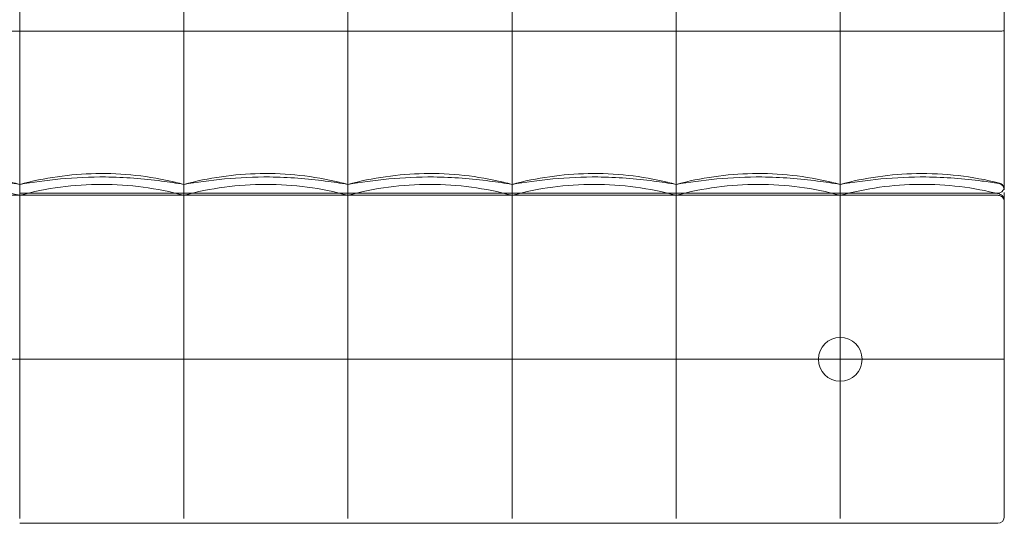
# Model space of a CAD drawing. Units: inches. Extents: x 0 to 903, y 6 to 510.
# Drawn here: x 382 to 417, y 285 to 303 of the extents above; entities that cross this region are included whole.
import ezdxf

# ---------------------------------------------------------------- set-up
doc = ezdxf.new("R2010")
doc.units = ezdxf.units.IN
doc.header["$MEASUREMENT"] = 0
doc.layers.add('SEAT', color=5, linetype='Continuous')

# ---------------------------------------------------------------- blocks, each defined once
blk = doc.blocks.new('lsk3n_0p')
at = {"layer": 'SEAT', "linetype": 'Continuous', "lineweight": 0}
for p, q in [((-23.622, 5.906), (-29.528, 5.906)), ((-23.622, 5.906), (-17.717, 5.906)), ((-11.811, 5.906), (-17.717, 5.906)), ((-5.906, 5.906), (-11.811, 5.906)), ((0, 5.906), (-5.906, 5.906)), ((5.906, 5.906), (0, 5.906))]:
    blk.add_line(p, q, dxfattribs=at)
for centre, radius, start, end in [((-35.197, 17.48), 0.236, 90, 180), ((-29.528, 11.811), 0.787, 0, 180), ((-29.528, 11.811), 0.787, 180, 0), ((-35.197, 5.591), 0.236, 90, 167.3015), ((-35.197, 5.591), 0.236, 167.3015, 180)]:
    blk.add_arc(centre, radius, start, end, dxfattribs=at)
for points, knots in [([(-35.433, 17.48), (-35.433, 17.414), (-35.433, 17.346), (-35.433, 17.277), (-35.433, 17.179), (-35.433, 17.078), (-35.433, 16.974), (-35.433, 16.893), (-35.433, 16.81), (-35.433, 16.724), (-35.433, 16.622), (-35.433, 16.517), (-35.433, 16.409), (-35.433, 16.311), (-35.433, 16.21), (-35.433, 16.106), (-35.433, 16), (-35.433, 15.891), (-35.433, 15.779), (-35.433, 15.66), (-35.433, 15.538), (-35.433, 15.412), (-35.433, 15.302), (-35.433, 15.189), (-35.433, 15.072), (-35.433, 14.929), (-35.433, 14.782), (-35.433, 14.629), (-35.433, 14.512), (-35.433, 14.393), (-35.433, 14.271), (-35.433, 14.099), (-35.433, 13.922), (-35.433, 13.744), (-35.433, 13.629), (-35.433, 13.515), (-35.433, 13.401), (-35.433, 13.211), (-35.433, 13.023), (-35.433, 12.842), (-35.433, 12.747), (-35.433, 12.653), (-35.433, 12.562), (-35.433, 12.38), (-35.433, 12.206), (-35.433, 12.039), (-35.433, 11.961), (-35.433, 11.885), (-35.433, 11.81)], [0, 0, 0, 0, 0.0520846, 0.0520846, 0.0520846, 0.125, 0.125, 0.125, 0.1819798, 0.1819798, 0.1819798, 0.25, 0.25, 0.25, 0.3118182, 0.3118182, 0.3118182, 0.375, 0.375, 0.375, 0.4416724, 0.4416724, 0.4416724, 0.5, 0.5, 0.5, 0.5709891, 0.5709891, 0.5709891, 0.625, 0.625, 0.625, 0.7011061, 0.7011061, 0.7011061, 0.75, 0.75, 0.75, 0.8319882, 0.8319882, 0.8319882, 0.875, 0.875, 0.875, 0.9604124, 0.9604124, 0.9604124, 0.9999994, 0.9999994, 0.9999994, 0.9999994]), ([(-29.528, 17.717), (-29.832, 17.717), (-30.454, 17.717), (-31.437, 17.717), (-32.453, 17.717), (-33.453, 17.717), (-34.379, 17.717), (-34.934, 17.717), (-35.197, 17.717)], [0, 0, 0, 0, 0.1666667, 0.3333333, 0.5, 0.6666667, 0.8333333, 1, 1, 1, 1]), ([(-23.622, 17.717), (-23.719, 17.717), (-23.818, 17.717), (-23.921, 17.717), (-24.022, 17.717), (-24.125, 17.717), (-24.231, 17.717), (-24.369, 17.717), (-24.512, 17.717), (-24.659, 17.717), (-24.741, 17.717), (-24.824, 17.717), (-24.908, 17.717), (-25.095, 17.717), (-25.29, 17.717), (-25.495, 17.717), (-25.55, 17.717), (-25.607, 17.717), (-25.664, 17.717), (-25.911, 17.717), (-26.171, 17.717), (-26.444, 17.717), (-26.466, 17.717), (-26.487, 17.717), (-26.509, 17.717), (-26.806, 17.717), (-27.118, 17.717), (-27.447, 17.717), (-27.468, 17.717), (-27.49, 17.717), (-27.511, 17.717), (-27.82, 17.717), (-28.142, 17.717), (-28.468, 17.717), (-28.541, 17.717), (-28.614, 17.717), (-28.688, 17.717), (-28.964, 17.717), (-29.243, 17.717), (-29.528, 17.717)], [0, 0, 0, 0, 0.072031, 0.072031, 0.072031, 0.142857, 0.142857, 0.142857, 0.23497, 0.23497, 0.23497, 0.285714, 0.285714, 0.285714, 0.397863, 0.397863, 0.397863, 0.428571, 0.428571, 0.428571, 0.560941, 0.560941, 0.560941, 0.571429, 0.571429, 0.571429, 0.714286, 0.714286, 0.714286, 0.723622, 0.723622, 0.723622, 0.857143, 0.857143, 0.857143, 0.887193, 0.887193, 0.887193, 1, 1, 1, 1]), ([(-29.528, 11.811), (-29.528, 12.743), (-29.528, 13.705), (-29.528, 15.637), (-29.528, 16.602), (-29.528, 17.538)], [0.000001, 0.000001, 0.000001, 0.000001, 7.355649, 7.355649, 14.696485, 14.696485, 14.696485, 14.696485]), ([(-17.717, 17.717), (-17.73, 17.717), (-17.744, 17.717), (-17.758, 17.717), (-18.048, 17.717), (-18.343, 17.717), (-18.65, 17.717), (-18.723, 17.717), (-18.796, 17.717), (-18.87, 17.717), (-19.122, 17.717), (-19.379, 17.717), (-19.633, 17.717), (-19.767, 17.717), (-19.9, 17.717), (-20.032, 17.717), (-20.222, 17.717), (-20.409, 17.717), (-20.591, 17.717), (-20.775, 17.717), (-20.954, 17.717), (-21.128, 17.717), (-21.245, 17.717), (-21.36, 17.717), (-21.472, 17.717), (-21.689, 17.717), (-21.896, 17.717), (-22.096, 17.717), (-22.152, 17.717), (-22.208, 17.717), (-22.264, 17.717), (-22.504, 17.717), (-22.731, 17.717), (-22.949, 17.717), (-22.958, 17.717), (-22.967, 17.717), (-22.976, 17.717), (-23.202, 17.717), (-23.418, 17.717), (-23.622, 17.717)], [0, 0, 0, 0, 0.006553, 0.006553, 0.006553, 0.142857, 0.142857, 0.142857, 0.175168, 0.175168, 0.175168, 0.285714, 0.285714, 0.285714, 0.344253, 0.344253, 0.344253, 0.428571, 0.428571, 0.428571, 0.513902, 0.513902, 0.513902, 0.571429, 0.571429, 0.571429, 0.682621, 0.682621, 0.682621, 0.714286, 0.714286, 0.714286, 0.851447, 0.851447, 0.851447, 0.857143, 0.857143, 0.857143, 1, 1, 1, 1]), ([(-23.622, 11.811), (-23.622, 12.743), (-23.622, 13.705), (-23.622, 15.637), (-23.622, 16.602), (-23.622, 17.538)], [0.000001, 0.000001, 0.000001, 0.000001, 7.355649, 7.355649, 14.696485, 14.696485, 14.696485, 14.696485]), ([(-11.811, 17.717), (-11.811, 17.717), (-11.812, 17.717), (-11.812, 17.717), (-12.106, 17.717), (-12.405, 17.717), (-12.714, 17.717), (-12.781, 17.717), (-12.849, 17.717), (-12.917, 17.717), (-13.161, 17.717), (-13.409, 17.717), (-13.658, 17.717), (-13.798, 17.717), (-13.938, 17.717), (-14.079, 17.717), (-14.259, 17.717), (-14.439, 17.717), (-14.622, 17.717), (-14.835, 17.717), (-15.052, 17.717), (-15.272, 17.717), (-15.388, 17.717), (-15.506, 17.717), (-15.624, 17.717), (-15.922, 17.717), (-16.227, 17.717), (-16.531, 17.717), (-16.577, 17.717), (-16.622, 17.717), (-16.667, 17.717), (-17.017, 17.717), (-17.366, 17.717), (-17.717, 17.717)], [0, 0, 0, 0, 0.000192, 0.000192, 0.000192, 0.166667, 0.166667, 0.166667, 0.203064, 0.203064, 0.203064, 0.333333, 0.333333, 0.333333, 0.406713, 0.406713, 0.406713, 0.5, 0.5, 0.5, 0.608987, 0.608987, 0.608987, 0.666667, 0.666667, 0.666667, 0.811809, 0.811809, 0.811809, 0.833333, 0.833333, 0.833333, 1, 1, 1, 1]), ([(-17.717, 11.811), (-17.717, 12.743), (-17.717, 13.705), (-17.717, 15.637), (-17.717, 16.602), (-17.717, 17.538)], [0.000001, 0.000001, 0.000001, 0.000001, 7.355649, 7.355649, 14.696485, 14.696485, 14.696485, 14.696485]), ([(-5.906, 17.717), (-6.077, 17.717), (-6.257, 17.717), (-6.446, 17.717), (-6.521, 17.717), (-6.597, 17.717), (-6.675, 17.717), (-6.904, 17.717), (-7.144, 17.717), (-7.395, 17.717), (-7.443, 17.717), (-7.492, 17.717), (-7.541, 17.717), (-7.836, 17.717), (-8.145, 17.717), (-8.455, 17.717), (-8.465, 17.717), (-8.475, 17.717), (-8.485, 17.717), (-8.805, 17.717), (-9.126, 17.717), (-9.435, 17.717), (-9.466, 17.717), (-9.498, 17.717), (-9.529, 17.717), (-9.803, 17.717), (-10.066, 17.717), (-10.315, 17.717), (-10.378, 17.717), (-10.44, 17.717), (-10.502, 17.717), (-10.711, 17.717), (-10.91, 17.717), (-11.102, 17.717), (-11.189, 17.717), (-11.275, 17.717), (-11.359, 17.717), (-11.515, 17.717), (-11.666, 17.717), (-11.811, 17.717)], [0, 0, 0, 0, 0.10207, 0.10207, 0.10207, 0.142857, 0.142857, 0.142857, 0.262731, 0.262731, 0.262731, 0.285714, 0.285714, 0.285714, 0.424196, 0.424196, 0.424196, 0.428571, 0.428571, 0.428571, 0.571429, 0.571429, 0.571429, 0.586095, 0.586095, 0.586095, 0.714286, 0.714286, 0.714286, 0.746722, 0.746722, 0.746722, 0.857143, 0.857143, 0.857143, 0.907257, 0.907257, 0.907257, 1, 1, 1, 1]), ([(-11.811, 11.811), (-11.811, 12.743), (-11.811, 13.705), (-11.811, 15.637), (-11.811, 16.602), (-11.811, 17.538)], [-14.743211, -14.743211, -14.743211, -14.743211, -7.364177, -7.364177, -0.000002, -0.000002, -0.000002, -0.000002]), ([(0, 17.717), (-0.027, 17.717), (-0.053, 17.717), (-0.08, 17.717), (-0.35, 17.717), (-0.625, 17.717), (-0.908, 17.717), (-0.984, 17.717), (-1.06, 17.717), (-1.136, 17.717), (-1.375, 17.717), (-1.617, 17.717), (-1.86, 17.717), (-1.988, 17.717), (-2.116, 17.717), (-2.244, 17.717), (-2.437, 17.717), (-2.632, 17.717), (-2.829, 17.717), (-3.009, 17.717), (-3.192, 17.717), (-3.376, 17.717), (-3.53, 17.717), (-3.685, 17.717), (-3.841, 17.717), (-4.083, 17.717), (-4.328, 17.717), (-4.571, 17.717), (-4.676, 17.717), (-4.781, 17.717), (-4.885, 17.717), (-5.182, 17.717), (-5.475, 17.717), (-5.765, 17.717), (-5.812, 17.717), (-5.859, 17.717), (-5.906, 17.717)], [0, 0, 0, 0, 0.014996, 0.014996, 0.014996, 0.166667, 0.166667, 0.166667, 0.207046, 0.207046, 0.207046, 0.333333, 0.333333, 0.333333, 0.399897, 0.399897, 0.399897, 0.5, 0.5, 0.5, 0.591064, 0.591064, 0.591064, 0.666667, 0.666667, 0.666667, 0.783197, 0.783197, 0.783197, 0.833333, 0.833333, 0.833333, 0.976883, 0.976883, 0.976883, 1, 1, 1, 1]), ([(-5.906, 11.811), (-5.906, 12.743), (-5.906, 13.705), (-5.906, 15.637), (-5.906, 16.602), (-5.906, 17.538)], [0.000001, 0.000001, 0.000001, 0.000001, 7.355649, 7.355649, 14.696485, 14.696485, 14.696485, 14.696485]), ([(0, 11.811), (0, 12.743), (0, 13.705), (0, 15.637), (0, 16.602), (0, 17.538)], [-14.74321, -14.74321, -14.74321, -14.74321, -7.364176, -7.364176, -0.000001, -0.000001, -0.000001, -0.000001]), ([(-35.253, 11.811), (-35.278, 11.811), (-35.301, 11.811), (-35.345, 11.811), (-35.365, 11.811), (-35.399, 11.811), (-35.412, 11.811), (-35.429, 11.81), (-35.433, 11.81), (-35.433, 11.81), (-35.433, 11.81), (-35.433, 11.81)], [0.0000079, 0.0000079, 0.0000079, 0.0000079, 0.1952531, 0.1952531, 0.399869, 0.399869, 0.6152018, 0.6152018, 0.8159549, 0.8159549, 0.8170884, 0.8170884, 0.8170884, 0.8170884]), ([(-35.433, 11.81), (-35.433, 11.744), (-35.433, 11.675), (-35.433, 11.604), (-35.433, 11.54), (-35.433, 11.474), (-35.433, 11.406), (-35.433, 11.322), (-35.433, 11.236), (-35.433, 11.146), (-35.433, 11.082), (-35.433, 11.017), (-35.433, 10.95), (-35.433, 10.847), (-35.433, 10.74), (-35.433, 10.632), (-35.433, 10.572), (-35.433, 10.512), (-35.433, 10.452), (-35.433, 10.332), (-35.433, 10.211), (-35.433, 10.089), (-35.433, 10.038), (-35.433, 9.987), (-35.433, 9.936), (-35.433, 9.803), (-35.433, 9.671), (-35.433, 9.54), (-35.433, 9.5), (-35.433, 9.461), (-35.433, 9.421), (-35.433, 9.283), (-35.433, 9.147), (-35.433, 9.013), (-35.433, 8.984), (-35.433, 8.955), (-35.433, 8.926), (-35.433, 8.782), (-35.433, 8.639), (-35.433, 8.493), (-35.433, 8.473), (-35.433, 8.453), (-35.433, 8.432), (-35.433, 8.274), (-35.433, 8.111), (-35.433, 7.937), (-35.433, 7.926), (-35.433, 7.915), (-35.433, 7.904), (-35.433, 7.717), (-35.433, 7.516), (-35.433, 7.306)], [0, 0, 0, 0, 0.058415, 0.058415, 0.058415, 0.111111, 0.111111, 0.111111, 0.176039, 0.176039, 0.176039, 0.222222, 0.222222, 0.222222, 0.294081, 0.294081, 0.294081, 0.333333, 0.333333, 0.333333, 0.411641, 0.411641, 0.411641, 0.444444, 0.444444, 0.444444, 0.529478, 0.529478, 0.529478, 0.555556, 0.555556, 0.555556, 0.646896, 0.646896, 0.646896, 0.666667, 0.666667, 0.666667, 0.76449, 0.76449, 0.76449, 0.777778, 0.777778, 0.777778, 0.882277, 0.882277, 0.882277, 0.888889, 0.888889, 0.888889, 1, 1, 1, 1]), ([(-29.528, 11.811), (-30.461, 11.811), (-31.422, 11.811), (-33.355, 11.811), (-34.318, 11.811), (-35.253, 11.811)], [0.000001, 0.000001, 0.000001, 0.000001, 7.374109, 7.374109, 14.772122, 14.772122, 14.772122, 14.772122]), ([(-29.528, 7.297), (-29.528, 8.05), (-29.528, 8.811), (-29.528, 10.327), (-29.528, 11.077), (-29.528, 11.811)], [0.000001, 0.000001, 0.000001, 0.000001, 5.794033, 5.794033, 11.588066, 11.588066, 11.588066, 11.588066]), ([(-23.622, 11.811), (-24.583, 11.811), (-25.577, 11.811), (-27.571, 11.811), (-28.564, 11.811), (-29.528, 11.811)], [0.000001, 0.000001, 0.000001, 0.000001, 7.589067, 7.589067, 15.163742, 15.163742, 15.163742, 15.163742]), ([(-23.622, 7.297), (-23.622, 8.05), (-23.622, 8.811), (-23.622, 10.327), (-23.622, 11.077), (-23.622, 11.811)], [-11.588066, -11.588066, -11.588066, -11.588066, -5.794033, -5.794033, -0.000001, -0.000001, -0.000001, -0.000001]), ([(-17.717, 11.811), (-18.68, 11.811), (-19.673, 11.811), (-21.667, 11.811), (-22.661, 11.811), (-23.622, 11.811)], [0.000001, 0.000001, 0.000001, 0.000001, 7.611254, 7.611254, 15.236966, 15.236966, 15.236966, 15.236966]), ([(-17.717, 7.297), (-17.717, 8.05), (-17.717, 8.811), (-17.717, 10.327), (-17.717, 11.077), (-17.717, 11.811)], [0.000001, 0.000001, 0.000001, 0.000001, 5.794033, 5.794033, 11.588066, 11.588066, 11.588066, 11.588066]), ([(-11.811, 11.811), (-12.775, 11.811), (-13.768, 11.811), (-15.762, 11.811), (-16.755, 11.811), (-17.717, 11.811)], [0.000001, 0.000001, 0.000001, 0.000001, 7.611255, 7.611255, 15.236969, 15.236969, 15.236969, 15.236969]), ([(-11.811, 7.297), (-11.811, 8.05), (-11.811, 8.811), (-11.811, 10.327), (-11.811, 11.077), (-11.811, 11.811)], [0.000001, 0.000001, 0.000001, 0.000001, 5.794033, 5.794033, 11.588066, 11.588066, 11.588066, 11.588066]), ([(-5.906, 11.811), (-6.867, 11.811), (-7.86, 11.811), (-9.854, 11.811), (-10.847, 11.811), (-11.811, 11.811)], [0.000001, 0.000001, 0.000001, 0.000001, 7.589067, 7.589067, 15.163742, 15.163742, 15.163742, 15.163742]), ([(-5.906, 7.297), (-5.906, 8.05), (-5.906, 8.811), (-5.906, 10.327), (-5.906, 11.077), (-5.906, 11.811)], [-11.588066, -11.588066, -11.588066, -11.588066, -5.794033, -5.794033, -0.000001, -0.000001, -0.000001, -0.000001]), ([(0, 11.811), (-0.964, 11.811), (-1.957, 11.811), (-3.951, 11.811), (-4.944, 11.811), (-5.906, 11.811)], [0.000001, 0.000001, 0.000001, 0.000001, 7.611254, 7.611254, 15.236966, 15.236966, 15.236966, 15.236966]), ([(0, 7.297), (0, 8.05), (0, 8.811), (0, 10.327), (0, 11.077), (0, 11.811)], [0.000001, 0.000001, 0.000001, 0.000001, 5.794033, 5.794033, 11.588066, 11.588066, 11.588066, 11.588066]), ([(5.906, 11.811), (4.944, 11.811), (3.951, 11.811), (1.957, 11.811), (0.964, 11.811), (0, 11.811)], [0.000001, 0.000001, 0.000001, 0.000001, 7.589067, 7.589067, 15.163742, 15.163742, 15.163742, 15.163742]), ([(-35.433, 7.306), (-35.433, 7.247), (-35.433, 7.186), (-35.433, 7.122), (-35.433, 7.058), (-35.433, 6.991), (-35.433, 6.921), (-35.433, 6.851), (-35.433, 6.78), (-35.433, 6.707), (-35.433, 6.635), (-35.433, 6.563), (-35.433, 6.493), (-35.433, 6.424), (-35.433, 6.358), (-35.433, 6.298), (-35.433, 6.237), (-35.433, 6.182), (-35.433, 6.13), (-35.433, 6.078), (-35.433, 6.029), (-35.433, 5.986), (-35.433, 5.942), (-35.433, 5.905), (-35.433, 5.875), (-35.433, 5.845), (-35.433, 5.822), (-35.433, 5.808)], [0, 0, 0, 0, 0.111111, 0.111111, 0.111111, 0.222222, 0.222222, 0.222222, 0.333333, 0.333333, 0.333333, 0.444444, 0.444444, 0.444444, 0.555556, 0.555556, 0.555556, 0.666667, 0.666667, 0.666667, 0.777778, 0.777778, 0.777778, 0.888889, 0.888889, 0.888889, 1, 1, 1, 1]), ([(-29.528, 5.62), (-29.528, 5.65), (-29.528, 5.713), (-29.528, 5.903), (-29.528, 6.028), (-29.528, 6.328), (-29.528, 6.502), (-29.528, 6.882), (-29.528, 7.086), (-29.528, 7.297)], [0.000001, 0.000001, 0.000001, 0.000001, 1.62407, 1.62407, 3.252014, 3.252014, 4.879958, 4.879958, 6.504027, 6.504027, 6.504027, 6.504027]), ([(-23.622, 5.62), (-23.622, 5.65), (-23.622, 5.713), (-23.622, 5.903), (-23.622, 6.028), (-23.622, 6.328), (-23.622, 6.502), (-23.622, 6.882), (-23.622, 7.086), (-23.622, 7.297)], [-6.504027, -6.504027, -6.504027, -6.504027, -4.879958, -4.879958, -3.252014, -3.252014, -1.62407, -1.62407, -0.000001, -0.000001, -0.000001, -0.000001]), ([(-17.717, 5.62), (-17.717, 5.65), (-17.717, 5.713), (-17.717, 5.903), (-17.717, 6.028), (-17.717, 6.328), (-17.717, 6.502), (-17.717, 6.882), (-17.717, 7.086), (-17.717, 7.297)], [0.000001, 0.000001, 0.000001, 0.000001, 1.62407, 1.62407, 3.252014, 3.252014, 4.879958, 4.879958, 6.504027, 6.504027, 6.504027, 6.504027]), ([(-11.811, 5.62), (-11.811, 5.65), (-11.811, 5.713), (-11.811, 5.903), (-11.811, 6.028), (-11.811, 6.328), (-11.811, 6.502), (-11.811, 6.882), (-11.811, 7.086), (-11.811, 7.297)], [0.000001, 0.000001, 0.000001, 0.000001, 1.62407, 1.62407, 3.252014, 3.252014, 4.879958, 4.879958, 6.504027, 6.504027, 6.504027, 6.504027]), ([(-5.906, 5.62), (-5.906, 5.65), (-5.906, 5.713), (-5.906, 5.903), (-5.906, 6.028), (-5.906, 6.328), (-5.906, 6.502), (-5.906, 6.882), (-5.906, 7.086), (-5.906, 7.297)], [-6.504027, -6.504027, -6.504027, -6.504027, -4.879958, -4.879958, -3.252014, -3.252014, -1.62407, -1.62407, -0.000001, -0.000001, -0.000001, -0.000001]), ([(0, 5.62), (0, 5.65), (0, 5.713), (0, 5.903), (0, 6.028), (0, 6.328), (0, 6.502), (0, 6.882), (0, 7.086), (0, 7.297)], [0.000001, 0.000001, 0.000001, 0.000001, 1.62407, 1.62407, 3.252014, 3.252014, 4.879958, 4.879958, 6.504027, 6.504027, 6.504027, 6.504027]), ([(-35.433, 6.142), (-35.433, 6.142), (-35.433, 6.141), (-35.433, 6.11), (-35.427, 6.078), (-35.402, 6.021), (-35.385, 5.996), (-35.342, 5.953), (-35.317, 5.936), (-35.274, 5.918), (-35.258, 5.913), (-35.227, 5.907), (-35.212, 5.906), (-35.197, 5.906)], [-0.9493606, -0.9493606, -0.9493606, -0.9493606, -0.9482244, -0.9482244, -0.7044388, -0.7044388, -0.4714852, -0.4714852, -0.2393796, -0.2393796, -0.11602, -0.11602, -0.0000034, -0.0000034, -0.0000034, -0.0000034]), ([(-35.253, 5.858), (-35.278, 5.865), (-35.301, 5.875), (-35.345, 5.904), (-35.365, 5.922), (-35.399, 5.966), (-35.412, 5.991), (-35.429, 6.043), (-35.433, 6.069), (-35.433, 6.096), (-35.433, 6.096), (-35.433, 6.096)], [-0.8166499, -0.8166499, -0.8166499, -0.8166499, -0.6211338, -0.6211338, -0.4163649, -0.4163649, -0.2007705, -0.2007705, 0, 0, 0.0011448, 0.0011448, 0.0011448, 0.0011448]), ([(-35.233, 5.48), (-35.259, 5.484), (-35.284, 5.492), (-35.328, 5.515), (-35.349, 5.531), (-35.384, 5.567), (-35.399, 5.588), (-35.42, 5.633), (-35.428, 5.658), (-35.432, 5.693), (-35.433, 5.703), (-35.433, 5.713)], [0, 0, 0, 0, 0.0765503, 0.0765503, 0.1517728, 0.1517728, 0.2270428, 0.2270428, 0.3023112, 0.3023112, 0.3329789, 0.3329789, 0.3329789, 0.3329789]), ([(-35.255, 5.465), (-35.279, 5.472), (-35.303, 5.482), (-35.346, 5.509), (-35.365, 5.527), (-35.396, 5.566), (-35.409, 5.588), (-35.427, 5.635), (-35.432, 5.66), (-35.433, 5.688), (-35.433, 5.691), (-35.433, 5.694)], [0, 0, 0, 0, 0.0765483, 0.0765483, 0.1517708, 0.1517708, 0.2270408, 0.2270408, 0.3023092, 0.3023092, 0.3114966, 0.3114966, 0.3114966, 0.3114966]), ([(-29.528, 5.906), (-30.461, 5.652), (-31.422, 5.52), (-33.355, 5.504), (-34.318, 5.621), (-35.253, 5.858)], [-14.684829, -14.684829, -14.684829, -14.684829, -7.354191, -7.354191, -0.000001, -0.000001, -0.000001, -0.000001]), ([(-29.528, 5.906), (-30.472, 5.906), (-31.417, 5.906), (-33.307, 5.906), (-34.252, 5.906), (-35.197, 5.906)], [-14.40001, -14.40001, -14.40001, -14.40001, -7.20001, -7.20001, -0.00001, -0.00001, -0.00001, -0.00001]), ([(-34.453, 5.827), (-34.502, 5.827), (-34.55, 5.827), (-34.596, 5.827), (-34.642, 5.827), (-34.687, 5.827), (-34.731, 5.827), (-34.774, 5.827), (-34.817, 5.827), (-34.857, 5.827), (-34.897, 5.827), (-34.934, 5.827), (-34.969, 5.827), (-35.003, 5.827), (-35.034, 5.827), (-35.062, 5.827), (-35.09, 5.827), (-35.114, 5.827), (-35.134, 5.827), (-35.154, 5.827), (-35.17, 5.827), (-35.181, 5.827), (-35.191, 5.827), (-35.197, 5.827), (-35.197, 5.827)], [0, 0, 0, 0, 0.125, 0.125, 0.125, 0.25, 0.25, 0.25, 0.375, 0.375, 0.375, 0.5, 0.5, 0.5, 0.625, 0.625, 0.625, 0.75, 0.75, 0.75, 0.875, 0.875, 0.875, 1, 1, 1, 1]), ([(-29.528, 5.827), (-29.857, 5.827), (-30.175, 5.827), (-30.48, 5.827), (-30.568, 5.827), (-30.655, 5.827), (-30.742, 5.827), (-31.06, 5.827), (-31.364, 5.827), (-31.655, 5.827), (-31.714, 5.827), (-31.772, 5.827), (-31.83, 5.827), (-32.135, 5.827), (-32.425, 5.827), (-32.701, 5.827), (-32.736, 5.827), (-32.771, 5.827), (-32.806, 5.827), (-33.095, 5.827), (-33.37, 5.827), (-33.63, 5.827), (-33.646, 5.827), (-33.661, 5.827), (-33.677, 5.827), (-33.951, 5.827), (-34.21, 5.827), (-34.453, 5.827)], [0, 0, 0, 0, 0.155015, 0.155015, 0.155015, 0.2, 0.2, 0.2, 0.366167, 0.366167, 0.366167, 0.4, 0.4, 0.4, 0.577447, 0.577447, 0.577447, 0.6, 0.6, 0.6, 0.788724, 0.788724, 0.788724, 0.8, 0.8, 0.8, 1, 1, 1, 1]), ([(-23.622, 5.906), (-24.583, 5.645), (-25.577, 5.512), (-27.571, 5.512), (-28.564, 5.644), (-29.528, 5.906)], [-15.236966, -15.236966, -15.236966, -15.236966, -7.611253, -7.611253, -0.000001, -0.000001, -0.000001, -0.000001]), ([(-23.622, 5.827), (-23.827, 5.827), (-24.038, 5.827), (-24.256, 5.827), (-24.385, 5.827), (-24.517, 5.827), (-24.651, 5.827), (-24.95, 5.827), (-25.26, 5.827), (-25.582, 5.827), (-25.645, 5.827), (-25.708, 5.827), (-25.772, 5.827), (-26.163, 5.827), (-26.571, 5.827), (-26.992, 5.827), (-27.012, 5.827), (-27.031, 5.827), (-27.051, 5.827), (-27.453, 5.827), (-27.865, 5.827), (-28.27, 5.827), (-28.386, 5.827), (-28.501, 5.827), (-28.615, 5.827), (-28.922, 5.827), (-29.225, 5.827), (-29.528, 5.827)], [0, 0, 0, 0, 0.125268, 0.125268, 0.125268, 0.2, 0.2, 0.2, 0.367213, 0.367213, 0.367213, 0.4, 0.4, 0.4, 0.6, 0.6, 0.6, 0.609329, 0.609329, 0.609329, 0.8, 0.8, 0.8, 0.854424, 0.854424, 0.854424, 1, 1, 1, 1]), ([(-17.717, 5.906), (-18.68, 5.644), (-19.673, 5.512), (-21.667, 5.512), (-22.661, 5.645), (-23.622, 5.906)], [-15.163768, -15.163768, -15.163768, -15.163768, -7.589079, -7.589079, -0.000001, -0.000001, -0.000001, -0.000001]), ([(-17.717, 5.827), (-18.08, 5.827), (-18.43, 5.827), (-18.769, 5.827), (-18.838, 5.827), (-18.908, 5.827), (-18.976, 5.827), (-19.332, 5.827), (-19.674, 5.827), (-19.999, 5.827), (-20.041, 5.827), (-20.084, 5.827), (-20.126, 5.827), (-20.465, 5.827), (-20.783, 5.827), (-21.085, 5.827), (-21.105, 5.827), (-21.126, 5.827), (-21.146, 5.827), (-21.463, 5.827), (-21.763, 5.827), (-22.048, 5.827), (-22.05, 5.827), (-22.053, 5.827), (-22.055, 5.827), (-22.343, 5.827), (-22.615, 5.827), (-22.876, 5.827), (-22.888, 5.827), (-22.9, 5.827), (-22.911, 5.827), (-23.159, 5.827), (-23.397, 5.827), (-23.622, 5.827)], [0, 0, 0, 0, 0.138176, 0.138176, 0.138176, 0.166667, 0.166667, 0.166667, 0.31389, 0.31389, 0.31389, 0.333333, 0.333333, 0.333333, 0.489466, 0.489466, 0.489466, 0.5, 0.5, 0.5, 0.665169, 0.665169, 0.665169, 0.666667, 0.666667, 0.666667, 0.833333, 0.833333, 0.833333, 0.840886, 0.840886, 0.840886, 1, 1, 1, 1]), ([(-11.811, 5.906), (-12.775, 5.644), (-13.768, 5.512), (-15.762, 5.512), (-16.755, 5.645), (-17.717, 5.906)], [-15.163742, -15.163742, -15.163742, -15.163742, -7.589067, -7.589067, -0.000001, -0.000001, -0.000001, -0.000001]), ([(-11.811, 5.827), (-12.202, 5.827), (-12.583, 5.827), (-12.96, 5.827), (-13.047, 5.827), (-13.134, 5.827), (-13.22, 5.827), (-13.613, 5.827), (-14.001, 5.827), (-14.367, 5.827), (-14.431, 5.827), (-14.494, 5.827), (-14.557, 5.827), (-14.929, 5.827), (-15.275, 5.827), (-15.604, 5.827), (-15.646, 5.827), (-15.688, 5.827), (-15.73, 5.827), (-16.069, 5.827), (-16.391, 5.827), (-16.699, 5.827), (-16.725, 5.827), (-16.75, 5.827), (-16.775, 5.827), (-17.093, 5.827), (-17.396, 5.827), (-17.682, 5.827), (-17.693, 5.827), (-17.705, 5.827), (-17.717, 5.827)], [0, 0, 0, 0, 0.162375, 0.162375, 0.162375, 0.2, 0.2, 0.2, 0.370298, 0.370298, 0.370298, 0.4, 0.4, 0.4, 0.577141, 0.577141, 0.577141, 0.6, 0.6, 0.6, 0.784723, 0.784723, 0.784723, 0.8, 0.8, 0.8, 0.992136, 0.992136, 0.992136, 1, 1, 1, 1]), ([(-5.906, 5.906), (-6.867, 5.645), (-7.86, 5.512), (-9.854, 5.512), (-10.847, 5.644), (-11.811, 5.906)], [-15.236966, -15.236966, -15.236966, -15.236966, -7.611253, -7.611253, -0.000001, -0.000001, -0.000001, -0.000001]), ([(-5.906, 5.827), (-6.097, 5.827), (-6.285, 5.827), (-6.472, 5.827), (-6.753, 5.827), (-7.03, 5.827), (-7.303, 5.827), (-7.531, 5.827), (-7.756, 5.827), (-7.976, 5.827), (-8.196, 5.827), (-8.412, 5.827), (-8.62, 5.827), (-8.864, 5.827), (-9.099, 5.827), (-9.325, 5.827), (-9.487, 5.827), (-9.644, 5.827), (-9.798, 5.827), (-10.048, 5.827), (-10.288, 5.827), (-10.52, 5.827), (-10.634, 5.827), (-10.745, 5.827), (-10.855, 5.827), (-11.11, 5.827), (-11.355, 5.827), (-11.591, 5.827), (-11.665, 5.827), (-11.739, 5.827), (-11.811, 5.827)], [0, 0, 0, 0, 0.07974, 0.07974, 0.07974, 0.2, 0.2, 0.2, 0.300058, 0.300058, 0.300058, 0.4, 0.4, 0.4, 0.516815, 0.516815, 0.516815, 0.6, 0.6, 0.6, 0.734525, 0.734525, 0.734525, 0.8, 0.8, 0.8, 0.952061, 0.952061, 0.952061, 1, 1, 1, 1]), ([(0, 5.906), (-0.964, 5.644), (-1.957, 5.512), (-3.951, 5.512), (-4.944, 5.645), (-5.906, 5.906)], [-15.163768, -15.163768, -15.163768, -15.163768, -7.589079, -7.589079, -0.000001, -0.000001, -0.000001, -0.000001]), ([(0, 5.827), (-0.098, 5.827), (-0.198, 5.827), (-0.299, 5.827), (-0.542, 5.827), (-0.794, 5.827), (-1.055, 5.827), (-1.214, 5.827), (-1.377, 5.827), (-1.544, 5.827), (-1.763, 5.827), (-1.988, 5.827), (-2.218, 5.827), (-2.449, 5.827), (-2.686, 5.827), (-2.925, 5.827), (-3.107, 5.827), (-3.291, 5.827), (-3.475, 5.827), (-3.779, 5.827), (-4.084, 5.827), (-4.382, 5.827), (-4.501, 5.827), (-4.618, 5.827), (-4.734, 5.827), (-5.083, 5.827), (-5.418, 5.827), (-5.744, 5.827), (-5.798, 5.827), (-5.852, 5.827), (-5.906, 5.827)], [0, 0, 0, 0, 0.058777, 0.058777, 0.058777, 0.2, 0.2, 0.2, 0.2864, 0.2864, 0.2864, 0.4, 0.4, 0.4, 0.513599, 0.513599, 0.513599, 0.6, 0.6, 0.6, 0.743045, 0.743045, 0.743045, 0.8, 0.8, 0.8, 0.971435, 0.971435, 0.971435, 1, 1, 1, 1]), ([(5.906, 5.906), (4.944, 5.645), (3.951, 5.512), (1.957, 5.512), (0.964, 5.644), (0, 5.906)], [-15.236969, -15.236969, -15.236969, -15.236969, -7.611255, -7.611255, -0.000001, -0.000001, -0.000001, -0.000001]), ([(-35.433, 5.591), (-35.433, 5.51), (-35.433, 5.428), (-35.433, 5.344), (-35.433, 5.299), (-35.433, 5.253), (-35.433, 5.207), (-35.433, 5.104), (-35.433, 4.998), (-35.433, 4.891), (-35.433, 4.861), (-35.433, 4.83), (-35.433, 4.799), (-35.433, 4.675), (-35.433, 4.551), (-35.433, 4.428), (-35.433, 4.414), (-35.433, 4.4), (-35.433, 4.386), (-35.433, 4.25), (-35.433, 4.114), (-35.433, 3.979), (-35.433, 3.977), (-35.433, 3.975), (-35.433, 3.973), (-35.433, 3.84), (-35.433, 3.708), (-35.433, 3.576), (-35.433, 3.558), (-35.433, 3.54), (-35.433, 3.522), (-35.433, 3.406), (-35.433, 3.291), (-35.433, 3.175), (-35.433, 3.141), (-35.433, 3.107), (-35.433, 3.072), (-35.433, 2.972), (-35.433, 2.872), (-35.433, 2.771), (-35.433, 2.72), (-35.433, 2.669), (-35.433, 2.619), (-35.433, 2.533), (-35.433, 2.447), (-35.433, 2.359), (-35.433, 2.292), (-35.433, 2.223), (-35.433, 2.155), (-35.433, 2.083), (-35.433, 2.011), (-35.433, 1.94), (-35.433, 1.854), (-35.433, 1.768), (-35.433, 1.683), (-35.433, 1.63), (-35.433, 1.578), (-35.433, 1.526), (-35.433, 1.428), (-35.433, 1.333), (-35.433, 1.242), (-35.433, 1.209), (-35.433, 1.177), (-35.433, 1.145), (-35.433, 1.043), (-35.433, 0.947), (-35.433, 0.856), (-35.433, 0.84), (-35.433, 0.825), (-35.433, 0.809), (-35.433, 0.707), (-35.433, 0.611), (-35.433, 0.52), (-35.433, 0.517), (-35.433, 0.515), (-35.433, 0.512), (-35.433, 0.418), (-35.433, 0.329), (-35.433, 0.241), (-35.433, 0.233), (-35.433, 0.226), (-35.433, 0.218), (-35.433, 0.138), (-35.433, 0.059), (-35.433, -0.017)], [0, 0, 0, 0, 0.043364, 0.043364, 0.043364, 0.066667, 0.066667, 0.066667, 0.118413, 0.118413, 0.118413, 0.133333, 0.133333, 0.133333, 0.193182, 0.193182, 0.193182, 0.2, 0.2, 0.2, 0.266667, 0.266667, 0.266667, 0.267736, 0.267736, 0.267736, 0.333333, 0.333333, 0.333333, 0.34232, 0.34232, 0.34232, 0.4, 0.4, 0.4, 0.416968, 0.416968, 0.416968, 0.466667, 0.466667, 0.466667, 0.491499, 0.491499, 0.491499, 0.533333, 0.533333, 0.533333, 0.56593, 0.56593, 0.56593, 0.6, 0.6, 0.6, 0.640965, 0.640965, 0.640965, 0.666667, 0.666667, 0.666667, 0.715601, 0.715601, 0.715601, 0.733333, 0.733333, 0.733333, 0.790052, 0.790052, 0.790052, 0.8, 0.8, 0.8, 0.864643, 0.864643, 0.864643, 0.866667, 0.866667, 0.866667, 0.933333, 0.933333, 0.933333, 0.93925, 0.93925, 0.93925, 1, 1, 1, 1]), ([(-29.528, 5.512), (-30.415, 5.273), (-31.346, 5.14), (-33.273, 5.104), (-34.288, 5.222), (-35.255, 5.465)], [0, 0, 0, 0, 2.775, 2.775, 5.781001, 5.781001, 5.781001, 5.781001]), ([(-29.528, 5.512), (-29.98, 5.438), (-30.482, 5.366), (-31.523, 5.267), (-32.071, 5.241), (-33.295, 5.252), (-33.988, 5.308), (-34.834, 5.419), (-35.038, 5.449), (-35.233, 5.48)], [0, 0, 0, 0, 1.582053, 1.582053, 3.208804, 3.208804, 5.255997, 5.255997, 5.923035, 5.923035, 5.923035, 5.923035]), ([(-29.528, 0), (-29.528, 0.918), (-29.528, 1.868), (-29.528, 3.726), (-29.528, 4.631), (-29.528, 5.512)], [0.000001, 0.000001, 0.000001, 0.000001, 7.257608, 7.257608, 14.140999, 14.140999, 14.140999, 14.140999]), ([(-23.622, 5.512), (-24.509, 5.273), (-25.441, 5.14), (-27.323, 5.105), (-28.292, 5.212), (-29.322, 5.458), (-29.425, 5.484), (-29.528, 5.512)], [0, 0, 0, 0, 2.775608, 2.775608, 5.646886, 5.646886, 5.968024, 5.968024, 5.968024, 5.968024]), ([(-23.622, 5.512), (-24.074, 5.438), (-24.577, 5.366), (-25.617, 5.267), (-26.166, 5.241), (-27.389, 5.252), (-28.079, 5.308), (-28.997, 5.428), (-29.27, 5.47), (-29.528, 5.512)], [0, 0, 0, 0, 1.581646, 1.581646, 3.209741, 3.209741, 5.250657, 5.250657, 6.151937, 6.151937, 6.151937, 6.151937]), ([(-23.622, 5.512), (-23.622, 4.631), (-23.622, 3.726), (-23.622, 1.868), (-23.622, 0.918), (-23.622, 0)], [-14.140999, -14.140999, -14.140999, -14.140999, -7.257608, -7.257608, -0.000001, -0.000001, -0.000001, -0.000001]), ([(-17.717, 5.512), (-18.604, 5.273), (-19.535, 5.14), (-21.417, 5.105), (-22.387, 5.212), (-23.417, 5.458), (-23.52, 5.484), (-23.622, 5.512)], [0, 0, 0, 0, 2.775, 2.775, 5.647967, 5.647967, 5.967997, 5.967997, 5.967997, 5.967997]), ([(-17.717, 5.512), (-18.169, 5.438), (-18.671, 5.366), (-19.711, 5.267), (-20.26, 5.241), (-21.484, 5.252), (-22.177, 5.308), (-23.094, 5.429), (-23.366, 5.47), (-23.622, 5.512)], [0, 0, 0, 0, 1.582053, 1.582053, 3.208804, 3.208804, 5.255997, 5.255997, 6.151841, 6.151841, 6.151841, 6.151841]), ([(-17.717, 0), (-17.717, 0.918), (-17.717, 1.868), (-17.717, 3.726), (-17.717, 4.631), (-17.717, 5.512)], [0.000001, 0.000001, 0.000001, 0.000001, 7.257608, 7.257608, 14.140999, 14.140999, 14.140999, 14.140999]), ([(-11.811, 5.512), (-12.698, 5.273), (-13.63, 5.14), (-15.512, 5.105), (-16.481, 5.212), (-17.511, 5.458), (-17.614, 5.484), (-17.717, 5.512)], [0, 0, 0, 0, 2.775, 2.775, 5.647968, 5.647968, 5.967997, 5.967997, 5.967997, 5.967997]), ([(-11.811, 5.512), (-12.264, 5.438), (-12.766, 5.366), (-13.806, 5.267), (-14.354, 5.241), (-15.579, 5.252), (-16.271, 5.308), (-17.189, 5.429), (-17.46, 5.47), (-17.717, 5.512)], [0, 0, 0, 0, 1.582053, 1.582053, 3.208804, 3.208804, 5.255998, 5.255998, 6.151841, 6.151841, 6.151841, 6.151841]), ([(-11.811, 5.512), (-11.811, 4.631), (-11.811, 3.726), (-11.811, 1.868), (-11.811, 0.918), (-11.811, 0)], [-14.140999, -14.140999, -14.140999, -14.140999, -7.257608, -7.257608, -0.000001, -0.000001, -0.000001, -0.000001]), ([(-5.906, 5.512), (-6.793, 5.273), (-7.724, 5.14), (-9.606, 5.105), (-10.575, 5.212), (-11.605, 5.458), (-11.708, 5.484), (-11.811, 5.512)], [0, 0, 0, 0, 2.775608, 2.775608, 5.646886, 5.646886, 5.968024, 5.968024, 5.968024, 5.968024]), ([(-5.906, 5.512), (-6.358, 5.438), (-6.86, 5.366), (-7.9, 5.267), (-8.449, 5.241), (-9.672, 5.252), (-10.362, 5.308), (-11.28, 5.428), (-11.553, 5.47), (-11.811, 5.512)], [0, 0, 0, 0, 1.581646, 1.581646, 3.209741, 3.209741, 5.250657, 5.250657, 6.151937, 6.151937, 6.151937, 6.151937]), ([(-5.906, 5.512), (-5.906, 4.631), (-5.906, 3.726), (-5.906, 1.868), (-5.906, 0.918), (-5.906, 0)], [0.360455, 0.360455, 0.360455, 0.360455, 7.266186, 7.266186, 14.547348, 14.547348, 14.547348, 14.547348]), ([(0, 5.512), (-0.887, 5.273), (-1.819, 5.14), (-3.701, 5.105), (-4.67, 5.212), (-5.7, 5.458), (-5.803, 5.484), (-5.906, 5.512)], [0, 0, 0, 0, 2.775, 2.775, 5.647967, 5.647967, 5.967997, 5.967997, 5.967997, 5.967997]), ([(0, 5.512), (-0.453, 5.438), (-0.955, 5.366), (-1.995, 5.267), (-2.543, 5.241), (-3.768, 5.252), (-4.46, 5.308), (-5.378, 5.429), (-5.649, 5.47), (-5.906, 5.512)], [0, 0, 0, 0, 1.582053, 1.582053, 3.208804, 3.208804, 5.255997, 5.255997, 6.151841, 6.151841, 6.151841, 6.151841]), ([(0, 5.512), (0, 4.631), (0, 3.726), (0, 1.868), (0, 0.918), (0, 0)], [-14.140999, -14.140999, -14.140999, -14.140999, -7.257608, -7.257608, -0.000001, -0.000001, -0.000001, -0.000001]), ([(5.906, 5.512), (5.018, 5.273), (4.087, 5.14), (2.205, 5.105), (1.236, 5.212), (0.206, 5.458), (0.103, 5.484), (0, 5.512)], [0, 0, 0, 0, 2.775608, 2.775608, 5.646886, 5.646886, 5.968024, 5.968024, 5.968024, 5.968024]), ([(5.906, 5.512), (5.453, 5.438), (4.951, 5.366), (3.911, 5.267), (3.362, 5.241), (2.139, 5.252), (1.449, 5.308), (0.531, 5.428), (0.258, 5.47), (0, 5.512)], [0, 0, 0, 0, 1.581646, 1.581646, 3.209741, 3.209741, 5.250657, 5.250657, 6.151937, 6.151937, 6.151937, 6.151937]), ([(-23.622, 0), (-24.583, 0), (-25.577, 0), (-27.571, 0), (-28.564, 0), (-29.528, 0)], [0.000001, 0.000001, 0.000001, 0.000001, 7.589067, 7.589067, 15.163742, 15.163742, 15.163742, 15.163742]), ([(-11.811, 0), (-12.775, 0), (-13.768, 0), (-15.762, 0), (-16.755, 0), (-17.717, 0)], [0.000001, 0.000001, 0.000001, 0.000001, 7.611254, 7.611254, 15.236966, 15.236966, 15.236966, 15.236966]), ([(0, 0), (-0.961, 0), (-1.955, 0), (-3.949, 0), (-4.942, 0), (-5.906, 0)], [0.000001, 0.000001, 0.000001, 0.000001, 7.589067, 7.589067, 15.163742, 15.163742, 15.163742, 15.163742]), ([(-34.63, 0), (-34.742, 0), (-34.848, -0.001), (-35.048, -0.003), (-35.139, -0.005), (-35.287, -0.008), (-35.343, -0.01), (-35.398, -0.013), (-35.412, -0.013), (-35.425, -0.015), (-35.428, -0.015), (-35.431, -0.016), (-35.432, -0.016), (-35.433, -0.017), (-35.433, -0.017), (-35.433, -0.017), (-35.433, -0.017), (-35.433, -0.017)], [0.000005, 0.000005, 0.000005, 0.000005, 0.866582, 0.866582, 1.782659, 1.782659, 2.69762, 2.69762, 3.134694, 3.134694, 3.345631, 3.345631, 3.44895, 3.44895, 3.55105, 3.55105, 3.553499, 3.553499, 3.553499, 3.553499]), ([(-35.433, -0.017), (-35.433, -0.155), (-35.433, -0.291), (-35.433, -0.427), (-35.433, -0.443), (-35.433, -0.459), (-35.433, -0.475), (-35.433, -0.622), (-35.433, -0.768), (-35.433, -0.912), (-35.433, -0.917), (-35.433, -0.922), (-35.433, -0.927), (-35.433, -1.075), (-35.433, -1.222), (-35.433, -1.368), (-35.433, -1.374), (-35.433, -1.379), (-35.433, -1.385), (-35.433, -1.525), (-35.433, -1.664), (-35.433, -1.803), (-35.433, -1.819), (-35.433, -1.835), (-35.433, -1.851), (-35.433, -1.979), (-35.433, -2.106), (-35.433, -2.234), (-35.433, -2.26), (-35.433, -2.286), (-35.433, -2.313), (-35.433, -2.43), (-35.433, -2.547), (-35.433, -2.664), (-35.433, -2.701), (-35.433, -2.738), (-35.433, -2.775), (-35.433, -2.882), (-35.433, -2.989), (-35.433, -3.096), (-35.433, -3.144), (-35.433, -3.192), (-35.433, -3.24), (-35.433, -3.338), (-35.433, -3.436), (-35.433, -3.534), (-35.433, -3.594), (-35.433, -3.653), (-35.433, -3.713), (-35.433, -3.801), (-35.433, -3.89), (-35.433, -3.98), (-35.433, -4.051), (-35.433, -4.123), (-35.433, -4.195), (-35.433, -4.276), (-35.433, -4.358), (-35.433, -4.441), (-35.433, -4.528), (-35.433, -4.615), (-35.433, -4.704), (-35.433, -4.779), (-35.433, -4.854), (-35.433, -4.93), (-35.433, -5.034), (-35.433, -5.139), (-35.433, -5.243), (-35.433, -5.305), (-35.433, -5.367), (-35.433, -5.428), (-35.433, -5.541), (-35.433, -5.65), (-35.433, -5.758), (-35.433, -5.806), (-35.433, -5.854), (-35.433, -5.902)], [0, 0, 0, 0, 0.0688474, 0.0688474, 0.0688474, 0.0769231, 0.0769231, 0.0769231, 0.1513561, 0.1513561, 0.1513561, 0.1538462, 0.1538462, 0.1538462, 0.2307692, 0.2307692, 0.2307692, 0.2338327, 0.2338327, 0.2338327, 0.3076923, 0.3076923, 0.3076923, 0.3163331, 0.3163331, 0.3163331, 0.3846154, 0.3846154, 0.3846154, 0.3988286, 0.3988286, 0.3988286, 0.4615385, 0.4615385, 0.4615385, 0.4813256, 0.4813256, 0.4813256, 0.5384615, 0.5384615, 0.5384615, 0.5638051, 0.5638051, 0.5638051, 0.6153846, 0.6153846, 0.6153846, 0.6463905, 0.6463905, 0.6463905, 0.6923077, 0.6923077, 0.6923077, 0.7287096, 0.7287096, 0.7287096, 0.7692308, 0.7692308, 0.7692308, 0.8111143, 0.8111143, 0.8111143, 0.8461538, 0.8461538, 0.8461538, 0.8942551, 0.8942551, 0.8942551, 0.9230769, 0.9230769, 0.9230769, 0.9761328, 0.9761328, 0.9761328, 0.9999998, 0.9999998, 0.9999998, 0.9999998]), ([(-29.528, 0), (-30.358, 0), (-31.211, 0), (-32.928, 0), (-33.787, 0), (-34.63, 0)], [0.000001, 0.000001, 0.000001, 0.000001, 6.553852, 6.553852, 13.129261, 13.129261, 13.129261, 13.129261]), ([(-29.528, 0), (-29.528, -0.963), (-29.528, -1.956), (-29.528, -3.951), (-29.528, -4.946), (-29.528, -5.906)], [-15.173002, -15.173002, -15.173002, -15.173002, -7.594093, -7.594093, -0.000001, -0.000001, -0.000001, -0.000001]), ([(-23.622, 0), (-23.622, -0.963), (-23.622, -1.956), (-23.622, -3.951), (-23.622, -4.946), (-23.622, -5.906)], [0.000001, 0.000001, 0.000001, 0.000001, 7.617471, 7.617471, 15.250202, 15.250202, 15.250202, 15.250202]), ([(-17.717, 0), (-18.68, 0), (-19.673, 0), (-21.667, 0), (-22.661, 0), (-23.622, 0)], [0.000001, 0.000001, 0.000001, 0.000001, 7.611254, 7.611254, 15.236964, 15.236964, 15.236964, 15.236964]), ([(-17.717, 0), (-17.717, -0.963), (-17.717, -1.956), (-17.717, -3.951), (-17.717, -4.946), (-17.717, -5.906)], [-15.173002, -15.173002, -15.173002, -15.173002, -7.594093, -7.594093, -0.000001, -0.000001, -0.000001, -0.000001]), ([(-5.906, 0), (-6.869, 0), (-7.862, 0), (-9.856, 0), (-10.85, 0), (-11.811, 0)], [0.000001, 0.000001, 0.000001, 0.000001, 7.611255, 7.611255, 15.236969, 15.236969, 15.236969, 15.236969]), ([(-11.811, 0), (-11.811, -0.963), (-11.811, -1.956), (-11.811, -3.951), (-11.811, -4.946), (-11.811, -5.906)], [-15.173002, -15.173002, -15.173002, -15.173002, -7.594093, -7.594093, -0.000001, -0.000001, -0.000001, -0.000001]), ([(-5.906, 0), (-5.906, -0.963), (-5.906, -1.956), (-5.906, -3.951), (-5.906, -4.946), (-5.906, -5.906)], [-15.173002, -15.173002, -15.173002, -15.173002, -7.594093, -7.594093, -0.000001, -0.000001, -0.000001, -0.000001]), ([(5.906, 0), (4.942, 0), (3.949, 0), (1.955, 0), (0.961, 0), (0, 0)], [0.000001, 0.000001, 0.000001, 0.000001, 7.611254, 7.611254, 15.236964, 15.236964, 15.236964, 15.236964]), ([(0, 0), (0, -0.963), (0, -1.956), (0, -3.951), (0, -4.946), (0, -5.906)], [0.000001, 0.000001, 0.000001, 0.000001, 7.617471, 7.617471, 15.250202, 15.250202, 15.250202, 15.250202])]:
    blk.add_open_spline(points, degree=3, knots=knots, dxfattribs=at)
for points in [[(-35.433, 5.695), (-35.433, 5.697), (-35.433, 5.703), (-35.433, 5.713)], [(-35.433, 5.694), (-35.433, 5.694), (-35.433, 5.694), (-35.433, 5.694)], [(-35.233, 5.48), (-35.233, 5.48), (-35.233, 5.48), (-35.233, 5.48)], [(-29.528, 5.512), (-29.528, 5.512), (-29.528, 5.548), (-29.528, 5.62)], [(-23.622, 5.512), (-23.622, 5.512), (-23.622, 5.548), (-23.622, 5.62)], [(-17.717, 5.512), (-17.717, 5.512), (-17.717, 5.548), (-17.717, 5.62)], [(-11.811, 5.512), (-11.811, 5.512), (-11.811, 5.548), (-11.811, 5.62)], [(-5.906, 5.512), (-5.906, 5.512), (-5.906, 5.548), (-5.906, 5.62)], [(0, 5.512), (0, 5.512), (0, 5.548), (0, 5.62)]]:
    blk.add_open_spline(points, degree=3, dxfattribs=at)
at = {"layer": 'SEAT'}
blk.add_point((0, 0), dxfattribs=at)

msp = doc.modelspace()

# ---------------------------------------------------------------- block references
at = {"rotation": 180}
msp.add_blockref('lsk3n_0p', (381.733, 302.248), dxfattribs=at)

doc.saveas('drawing.dxf')
